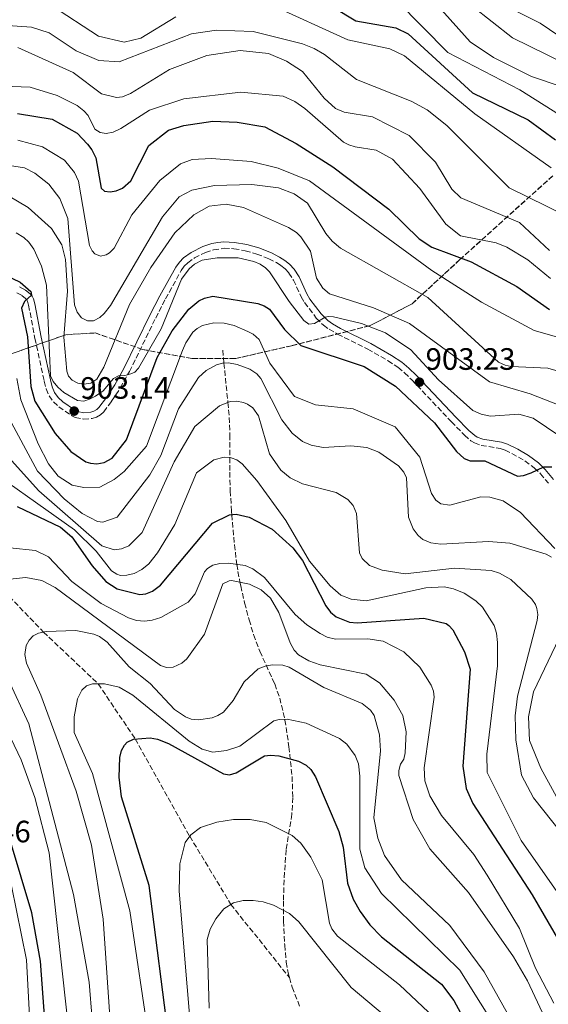
# Model space of a CAD drawing. Units: metres. Extents: x 644729 to 648184, y 4741520 to 4743905.
# Drawn here: x 646953 to 647124, y 4743344 to 4743663 of the extents above; entities that cross this region are included whole.
import ezdxf

# ---------------------------------------------------------------- set-up
doc = ezdxf.new("R2010")
doc.units = ezdxf.units.M
doc.header["$MEASUREMENT"] = 0
doc.linetypes.add('DGN Style 3', pattern=[2.435891, 1.739922, -0.695969])
for name, color, linetype, lineweight in [('Barranco lineal', 142, 'DGN Style 3', 13), ('Camino', 7, 'DGN Style 3', 0), ('Cota de punto acotado terreno', 7, 'Continuous', 0), ('Curva de nivel directora', 30, 'Continuous', 30), ('Curva de nivel intermedia', 30, 'Continuous', 0), ('Margen derecho', 7, 'Continuous', 0), ('Punto acotado terreno (símbolo)', 7, 'Continuous', 0), ('Vaguada', 142, 'DGN Style 3', 13), ('Zona arbolada', 92, 'DGN Style 3', 0)]:
    doc.layers.add(name, color=color, linetype=linetype, lineweight=lineweight)
doc.styles.add('Style-Arial', font='arial.ttf')

# ---------------------------------------------------------------- blocks, each defined once
blk = doc.blocks.new('5PATER')
at = {"layer": 'Barranco lineal', "linetype": 'Continuous', "lineweight": 0}
h = blk.add_hatch(color=51, dxfattribs=at)
edge = h.paths.add_edge_path()
edge.add_ellipse((0, 0), major_axis=(-0.11, -0.111), ratio=0.999422, start_angle=0, end_angle=360)

msp = doc.modelspace()

# ---------------------------------------------------------------- linework, layer by layer
at = {"layer": 'Barranco lineal', "color": 142, "linetype": 'DGN Style 3', "lineweight": 13}
for points in [[(647018.96, 4743555.87, 892.29), (647019.37, 4743551.64, 890), (647020.63, 4743538.91, 885), (647021.1, 4743534.07, 883.62), (647021.28, 4743528.43, 882.05), (647021.24, 4743520.99, 880), (647021.21, 4743516.28, 878.72), (647021.39, 4743510.31, 877.11), (647021.81, 4743503.54, 875.28), (647021.9, 4743502.52, 875), (647022.77, 4743492.8, 872.11), (647023.33, 4743488.02, 870.54), (647023.56, 4743486.42, 870), (647023.9, 4743484.11, 868.06), (647024.55, 4743480.66, 865), (647024.78, 4743479.46, 864.79), (647026.06, 4743473.94, 863.84), (647027.53, 4743468.46, 862.89), (647028.94, 4743463.65, 862.05), (647031, 4743458.28, 861.09), (647035.79, 4743447.66, 857.91), (647037.43, 4743443.12, 856.62), (647039.12, 4743435.99, 854.68), (647040.43, 4743427.34, 852.46), (647041.41, 4743417.71, 850.31), (647041.7, 4743410.85, 848.94), (647041.37, 4743405.47, 847.76), (647039.51, 4743393.92, 845.03), (647038.85, 4743384.16, 843.19), (647038.63, 4743377.27, 841.99), (647038.65, 4743370.85, 840.7), (647039.04, 4743363.02, 839.1), (647039.56, 4743357.51, 838.05), (647040.24, 4743353.63, 837.32), (647040.57, 4743352.49, 837.08)], [(647040.57, 4743352.49, 837.08), (647041.48, 4743349.36, 836.39), (647043.91, 4743343.12, 834.28)]]:
    msp.add_polyline3d(points, dxfattribs=at)
at = {"layer": 'Camino', "color": 7, "linetype": 'DGN Style 3', "lineweight": 0}
msp.add_polyline3d([(646952.27, 4743574.46, 899.88), (646953.88, 4743573.6, 900.24), (646955.11, 4743572.61, 900.58), (646955.46, 4743572.18, 900.72), (646955.72, 4743571.7, 900.83), (646956.09, 4743570.4, 900.93), (646958.12, 4743559.67, 901.26), (646961.15, 4743545.75, 902.57), (646961.77, 4743543.29, 902.8), (646962.69, 4743541.09, 903), (646964.13, 4743539.13, 903.22), (646965.87, 4743537.46, 903.44), (646969.91, 4743534.67, 903.85), (646971.19, 4743534.05, 903.93), (646973.86, 4743533.48, 904.05), (646976.64, 4743533.68, 904.15), (646978.1, 4743534.16, 904.2), (646979.4, 4743534.92, 904.24), (646980.39, 4743535.87, 904.29), (646982.98, 4743539.29, 904.47), (646985.78, 4743543.59, 904.7), (646988.72, 4743548.93, 904.98), (646997.24, 4743566.24, 906.17), (647000.4, 4743572.45, 906.39), (647005.5, 4743581.64, 906.26), (647006.5, 4743583.02, 906.16), (647007.64, 4743584.17, 905.98), (647009.82, 4743585.73, 905.68), (647013.33, 4743587.51, 905.55), (647015.99, 4743588.39, 905.76), (647019.41, 4743588.87, 906.11), (647022.6, 4743588.72, 906.15), (647026.26, 4743588.09, 906.13), (647029.97, 4743587.01, 906.06), (647033.87, 4743585.47, 905.92), (647036.36, 4743584.22, 905.79), (647037.83, 4743583.27, 905.7), (647039.18, 4743582.16, 905.63), (647040.41, 4743580.84, 905.58), (647041.86, 4743578.56, 905.6), (647044.38, 4743573.17, 905.74), (647045.48, 4743571.25, 905.74), (647049.28, 4743566.24, 905.49), (647051.64, 4743563.91, 905.27), (647053.44, 4743562.65, 905.12), (647056.17, 4743561.07, 904.83), (647065.95, 4743556.2, 903.75), (647072.51, 4743552.4, 903.25), (647075.71, 4743550.3, 903.05), (647077.87, 4743548.52, 902.95), (647080.23, 4743546.19, 902.86), (647093.04, 4743532.64, 902.54), (647097.31, 4743528.32, 902.53), (647099.37, 4743526.46, 902.44), (647100.55, 4743525.77, 902.36), (647102.74, 4743524.99, 902.13), (647108.86, 4743523.98, 901.2), (647110.48, 4743523.49, 900.95), (647116.89, 4743519.96, 900.31), (647119.91, 4743517.74, 899.99), (647121.91, 4743515.82, 899.72), (647124.46, 4743512.7, 899.32)], dxfattribs=at)
at = {"layer": 'Curva de nivel directora', "color": 30, "linetype": 'Continuous', "lineweight": 30, "flags": 128}
for points, elevation in [([(647047.44, 4743671.52), (647062.09, 4743662.62), (647075.04, 4743660.35), (647079.03, 4743658.32), (647099.84, 4743639.2)], 950), ([(647099.84, 4743639.2), (647117.94, 4743630.45), (647126.79, 4743623.97)], 950), ([(646952.51, 4743632.54), (646963.69, 4743630.69), (646971.78, 4743626.16), (646975.18, 4743622.58), (646976.6, 4743620.77), (646977.86, 4743618.2), (646979.54, 4743608.4), (646980.61, 4743607.4), (646982.51, 4743607.11), (646984.48, 4743607.45), (646986.54, 4743608.39), (646989.16, 4743610.68), (646994.97, 4743622.19), (647001.4, 4743627.12), (647006.32, 4743628.68), (647015.8, 4743630.01), (647023.63, 4743629.73), (647032.59, 4743628.19), (647042.71, 4743622.84), (647054.61, 4743615.25), (647072.82, 4743601.49), (647082.6, 4743591.94), (647086.69, 4743589.18), (647099.45, 4743584.45), (647114.28, 4743576.47), (647124.86, 4743569.01)], 925), ([(646948.59, 4743580.2), (646953.31, 4743577.85), (646956.76, 4743574.88), (646956.98, 4743573.72), (646954.78, 4743571.58)], 900), ([(646954.78, 4743571.58), (646953.8, 4743569.5), (646955.67, 4743560.15), (646956.83, 4743544.05), (646958.07, 4743539.3), (646964.66, 4743528.88), (646969.71, 4743523), (646974.58, 4743519.7), (646976.13, 4743519.21), (646978.13, 4743519.05), (646980.52, 4743519.44), (646983.13, 4743520.85), (646987.79, 4743526.84), (646997.69, 4743553.45), (647002.58, 4743562.08), (647007.97, 4743569.12), (647011.22, 4743571.86), (647013.01, 4743572.75), (647015.75, 4743573.36), (647030.35, 4743571.02), (647032.35, 4743570.21), (647034.08, 4743569.14), (647038.99, 4743562.59), (647044.31, 4743557.4), (647064.79, 4743550.59), (647074.92, 4743544.17), (647087.54, 4743532.35), (647094.66, 4743522.97), (647097.21, 4743520.71), (647099.15, 4743520.02), (647103.89, 4743519.94), (647114.5, 4743515.03), (647116.36, 4743515.19), (647118.86, 4743516.07), (647123.01, 4743517.99), (647125.59, 4743518.08)], 900), ([(646952.33, 4743505.14), (646966.45, 4743498.51), (646970.1, 4743495.36), (646976.61, 4743485.9), (646981.08, 4743480.83), (646984.79, 4743478.45), (646992.09, 4743476.67), (646994.08, 4743476.83), (646996.17, 4743477.73), (646998.76, 4743479.74)], 875), ([(646998.76, 4743479.74), (647015.65, 4743499.79), (647021.12, 4743502.43), (647023.32, 4743502.68), (647027.53, 4743501.69), (647034.99, 4743497.89), (647041.66, 4743491.82), (647044.79, 4743487.73), (647052.41, 4743472.99), (647053.86, 4743470.97), (647055.75, 4743469.42), (647059.98, 4743467.69), (647062.5, 4743467.52), (647084.11, 4743469.01), (647091.3, 4743467.25), (647092.2, 4743466.67), (647093.53, 4743465.17), (647097.29, 4743458.13), (647099.13, 4743452.45), (647096.72, 4743421.04), (647097.82, 4743413.78), (647099.97, 4743408.88), (647119.17, 4743379.28), (647137.17, 4743348.49)], 875), ([(647001.68, 4743330.92), (646995.11, 4743382.36), (646986.21, 4743411.13), (646985.41, 4743417.46), (646985.68, 4743423.85), (646986.17, 4743426.12), (646987.1, 4743427.88), (646988.05, 4743428.86), (646990.01, 4743429.81), (646995.4, 4743430.17), (646997.81, 4743429.8), (647001.39, 4743428.35), (647019.18, 4743418.55), (647021.17, 4743418.24), (647023.36, 4743418.82), (647032.47, 4743424.39), (647034.46, 4743424.64), (647037.11, 4743424.41), (647043.49, 4743422.67), (647046.04, 4743421.31), (647047.49, 4743419.93), (647049.02, 4743417.56), (647056.59, 4743399.91), (647057.97, 4743394.79), (647059.39, 4743383.11), (647061.24, 4743377.97), (647063.53, 4743373.96), (647066.57, 4743369.6), (647070.37, 4743365.74), (647089.87, 4743350.42), (647093.83, 4743345.09), (647100.24, 4743333.31)], 850), ([(646961.89, 4743331.38), (646959.89, 4743357.88), (646957.16, 4743373.45), (646942.87, 4743420.79)], 875)]:
    msp.add_lwpolyline(points, dxfattribs=dict(at, elevation=elevation))
at = {"layer": 'Curva de nivel intermedia', "color": 30, "linetype": 'Continuous', "lineweight": 0, "flags": 128}
for points, elevation in [([(647093.04, 4743672.69), (647112.82, 4743657.07), (647129.82, 4743648.72)], 965), ([(647075.45, 4743668.98), (647091.93, 4743652.31), (647115.19, 4743640.16), (647128.09, 4743632.09)], 955), ([(647103.14, 4743671.34), (647121.85, 4743661.84), (647130.92, 4743655.7)], 970), ([(646963.51, 4743667.53), (646978.73, 4743657.61), (646987, 4743655.69), (646992.43, 4743656.96), (647003.77, 4743663.91)], 945), ([(647034.34, 4743667.86), (647059.51, 4743656.44), (647073.07, 4743653.52), (647077.84, 4743651.19), (647100.66, 4743632.46), (647125.42, 4743614.94)], 945), ([(647088.99, 4743667.11), (647099.11, 4743655.82), (647106.66, 4743650.66), (647119.04, 4743644.51), (647128.31, 4743641.38)], 960), ([(646946.13, 4743661.25), (646957, 4743660.51), (646962.75, 4743658.65), (646971.49, 4743652.87), (646978.86, 4743649.76), (646985.45, 4743649.34), (647008.85, 4743658.34), (647016.95, 4743659.54), (647028.86, 4743659.12), (647044.76, 4743655.16), (647048.56, 4743653.66), (647051.91, 4743651.65), (647062.29, 4743643.55)], 940), ([(646952.63, 4743653.89), (646970.52, 4743645.79), (646979.71, 4743638.91), (646984.55, 4743637.77), (646986.54, 4743637.91), (646989.11, 4743639.03), (647001.77, 4743646.81), (647013.84, 4743651.35), (647024.59, 4743652.99), (647033.74, 4743651.98)], 935), ([(647033.74, 4743651.98), (647039.57, 4743649.55), (647044.86, 4743646.15), (647051.78, 4743637.5), (647055.48, 4743634.21), (647058.3, 4743633), (647067.44, 4743631.46), (647079.4, 4743625.4), (647087.91, 4743616.72), (647093.14, 4743608.06), (647096.05, 4743605.23), (647115.06, 4743597.22), (647124.83, 4743588.12)], 935), ([(647062.29, 4743643.55), (647080.04, 4743636.55), (647085.21, 4743633.76), (647091.52, 4743628.7), (647111.79, 4743608.5), (647129.97, 4743599.5)], 940), ([(646941.77, 4743641.66), (646956.6, 4743641.06), (646965.28, 4743638.41), (646971.8, 4743635.15), (646974.01, 4743633.45), (646975.32, 4743631.94), (646977.54, 4743627.52), (646979.21, 4743626.37), (646981.2, 4743626.01)], 930), ([(646981.2, 4743626.01), (646983.44, 4743626.47), (646985.91, 4743627.65), (646995.25, 4743633.6), (647006.32, 4743637.27), (647024.87, 4743639.45), (647038.54, 4743638.18), (647042.31, 4743636.43), (647045.54, 4743634.16), (647058.08, 4743623.28), (647059.85, 4743622.36), (647061.84, 4743621.78), (647068.71, 4743620.71), (647073.91, 4743617.75), (647082.79, 4743608.29), (647091.23, 4743596.73), (647095.99, 4743592.95), (647107.54, 4743590.63), (647110.99, 4743589.18), (647117.77, 4743585.16), (647125.1, 4743579.07)], 930), ([(646952.63, 4743623.87), (646960.59, 4743621.7), (646967.65, 4743617.37), (646970.99, 4743613.46), (646972.23, 4743610.58), (646975.81, 4743589.74), (646976.71, 4743588.01), (646977.58, 4743587.1), (646979.31, 4743586.36), (646981.2, 4743586.79), (646982.3, 4743587.44), (646983.75, 4743588.85), (646989.54, 4743599.75), (646998.63, 4743610.81), (647005.23, 4743616.18), (647009.05, 4743617.65), (647015.3, 4743618.01), (647028.22, 4743616.94), (647036.9, 4743614.83), (647047.05, 4743610.72), (647086.74, 4743581.66), (647102.85, 4743571.43), (647119.86, 4743562.25), (647133.19, 4743558.4)], 920), ([(646948.43, 4743615.86), (646954.76, 4743614.89), (646958.13, 4743613.21), (646962.6, 4743609.61), (646966.18, 4743605.04), (646968.79, 4743598.51), (646970.92, 4743570.5), (646971.75, 4743568.16), (646973.18, 4743566.36), (646975.1, 4743565.35), (646977.11, 4743565.3), (646979.11, 4743566.38), (646980.57, 4743567.72), (646982.56, 4743570.34), (646999.46, 4743599.11), (647004.83, 4743605.52), (647008.9, 4743607.72), (647016.29, 4743609.23), (647028.4, 4743609.49), (647036.98, 4743608.49), (647042.09, 4743606.47), (647046.39, 4743603.49), (647052.35, 4743593.64), (647054.42, 4743591.14), (647057.1, 4743588.85), (647085.36, 4743572.93), (647108.27, 4743551.97), (647110.44, 4743550.94), (647112.41, 4743550.53), (647124.28, 4743549.98), (647139.25, 4743545.65)], 915), ([(646949.53, 4743605.87), (646955.96, 4743602.13), (646963.46, 4743595.31), (646966.86, 4743589.99), (646968.06, 4743585.19), (646968.66, 4743574.99), (646967.53, 4743560.07), (646968.45, 4743549), (646968.96, 4743547.47), (646970.19, 4743546.11), (646971.97, 4743545.19), (646973.96, 4743544.79), (646976.19, 4743545.11), (646978.15, 4743546.48), (646980.4, 4743550.39), (646988.73, 4743570.61), (646995.67, 4743582.67), (647003.45, 4743593.86), (647009.63, 4743599.69), (647014.6, 4743602.55), (647020.12, 4743603.2), (647025.7, 4743602.06), (647040.23, 4743595.57), (647042.81, 4743593.95), (647044.25, 4743592.56), (647047.44, 4743587.88), (647049.31, 4743579.13), (647051.34, 4743575.94), (647053.57, 4743574.14), (647067.81, 4743569.6), (647079.5, 4743564.44), (647105.36, 4743545.58), (647118.55, 4743541.73), (647128.53, 4743537.81)], 910), ([(646952.06, 4743593.86), (646954.56, 4743592.38), (646956.12, 4743590.87), (646957.74, 4743588.57), (646960.28, 4743583.05), (646961.84, 4743576.89), (646963.17, 4743547.51), (646964.05, 4743545.71), (646965.51, 4743543.86), (646967.45, 4743542.17), (646971.87, 4743539.58), (646973.93, 4743539.36), (646975.85, 4743539.92)], 905), ([(646975.85, 4743539.92), (646977.72, 4743540.92), (646980.26, 4743542.67), (646983.57, 4743546.66), (646985.24, 4743547.58), (646987.24, 4743547.64), (646989.22, 4743548.15), (646990.44, 4743548.75), (646991.67, 4743549.98), (646999.04, 4743562.71), (647005.64, 4743578.88), (647008.09, 4743582.23), (647009.84, 4743583.72), (647012.33, 4743585.02), (647017.21, 4743585.73), (647023.91, 4743585.8), (647028.99, 4743584.58), (647031.14, 4743583.67), (647032.8, 4743582.54), (647034.07, 4743581.23), (647040.47, 4743571.6), (647045.2, 4743565.41), (647046.81, 4743564.32), (647048.74, 4743564.54), (647052.13, 4743566.53), (647053.19, 4743566.8), (647054.88, 4743566.62), (647063.9, 4743564.44), (647071.72, 4743561.42), (647079.94, 4743555.99), (647088.85, 4743546.18), (647100.03, 4743536.31), (647102.7, 4743535.14), (647105.68, 4743534.49), (647114.86, 4743535.15), (647119.59, 4743533.81), (647132.22, 4743525.31)], 905), ([(646952.24, 4743546.67), (646953.57, 4743539.76), (646959.16, 4743525.47), (646962.48, 4743518.99), (646965.67, 4743515.02), (646970.13, 4743512.15), (646974, 4743511.32), (646979.15, 4743511.49), (646983.77, 4743513.95), (646987, 4743516.52), (646994.3, 4743524.74), (647005.96, 4743555.79), (647006.98, 4743558.27), (647009.28, 4743561.66), (647010.69, 4743562.87), (647012.46, 4743563.83), (647016.09, 4743564.72), (647019.42, 4743564.63), (647022.65, 4743563.83), (647027.07, 4743561.94), (647028.83, 4743560.98), (647030.76, 4743559.35), (647034.23, 4743551.62), (647042.2, 4743540.78), (647049.04, 4743538.16), (647061.21, 4743536.88), (647074.79, 4743530.97), (647082.86, 4743521.22), (647086.62, 4743509.36), (647087.96, 4743507.22), (647089.57, 4743506.02), (647092.57, 4743505.64), (647102.57, 4743508.28), (647105.51, 4743508.19), (647109.87, 4743507.03), (647115.44, 4743503.19), (647126.53, 4743491.62)], 895), ([(646948.98, 4743535.08), (646958.97, 4743516.68), (646967.57, 4743507.68), (646973.37, 4743502.88), (646978.37, 4743500.28), (646980.17, 4743500.08), (646984.77, 4743501.68), (646995.37, 4743515.48), (646998.93, 4743521.68), (647004.65, 4743536.86), (647011.12, 4743546.97), (647013.55, 4743549.21), (647016.9, 4743551.14), (647018.88, 4743551.63), (647020.86, 4743551.7), (647023.69, 4743551.22), (647027.7, 4743549.73), (647029.99, 4743548.23), (647031.31, 4743546.71)], 890), ([(647031.31, 4743546.71), (647038.08, 4743533.22), (647041.46, 4743529), (647044.85, 4743526.3), (647047.57, 4743525.08), (647051.51, 4743524.34), (647060.51, 4743524.89), (647065.7, 4743524.3), (647069.59, 4743522.83), (647075.86, 4743518.36), (647077.63, 4743516.32), (647078.48, 4743514.5), (647079.11, 4743501.75), (647080.62, 4743497.98), (647082.24, 4743495.8), (647083.8, 4743494.54), (647086.43, 4743493.42), (647089.59, 4743492.96), (647105.08, 4743493.86), (647112.01, 4743493.25), (647123.72, 4743489.7), (647125.47, 4743488.76)], 890), ([(646950.57, 4743520.08), (646959.37, 4743510.28), (646979.77, 4743492.48), (646983.81, 4743491.13), (646986.22, 4743491.44), (646988.49, 4743492.41), (646992.82, 4743496.71), (647003.18, 4743519.68), (647009.92, 4743531.08), (647017.9, 4743537.82), (647021.38, 4743539.21), (647023.38, 4743539.31), (647025.68, 4743538.85), (647027.02, 4743538.3), (647028.69, 4743537.18), (647030.52, 4743534.58), (647034.07, 4743522.2), (647037.74, 4743516.97), (647040.8, 4743514.5), (647044.8, 4743512.52), (647055.69, 4743509.67), (647059.45, 4743507.41), (647061.17, 4743505.54), (647062.28, 4743502.87), (647063.25, 4743490.14), (647064.1, 4743488.34), (647066.49, 4743486.07), (647070.61, 4743484.5), (647078.11, 4743483.39), (647094.04, 4743485.21), (647105.9, 4743484.44), (647108.68, 4743483.59), (647112.26, 4743481.56), (647119.1, 4743475.1)], 885), ([(646936.99, 4743521.58), (646970.96, 4743497.66), (646977.97, 4743490.69), (646982.92, 4743484.34), (646984.63, 4743483.23), (646985.88, 4743482.87), (646987.88, 4743482.89), (646990.29, 4743483.52), (646992.8, 4743484.77), (646995.05, 4743486.63), (646997.85, 4743490.15), (647003.48, 4743499.38), (647010.49, 4743516.05), (647016.1, 4743520.3), (647019.47, 4743521.12), (647021.65, 4743520.96), (647023.52, 4743520.26), (647025.27, 4743519.03), (647029.96, 4743513.63), (647039.36, 4743500.6), (647047.08, 4743487.48), (647053.76, 4743479.49), (647057.27, 4743476.48), (647060.52, 4743475.1), (647065.39, 4743474.61), (647084.79, 4743478.78), (647090.71, 4743479.14), (647093.68, 4743478.53), (647097.15, 4743477.1), (647101, 4743474.65), (647103.11, 4743472.58), (647106.95, 4743466.62), (647107.69, 4743464.09)], 880), ([(646950.04, 4743491.83), (646958.26, 4743490.88), (646962.48, 4743488.84), (646970.06, 4743480.91), (646979.54, 4743473.79), (646988.39, 4743469.11), (646990.98, 4743468.29), (646993.57, 4743468.02), (646996.13, 4743468.34), (646998.86, 4743469.25), (647007.76, 4743474.19), (647010.01, 4743476.88), (647013.04, 4743484.02), (647014.04, 4743485.1), (647015.74, 4743486.16), (647018.03, 4743486.73), (647020.69, 4743486.85), (647026.19, 4743486.02), (647028.7, 4743485.01), (647032.49, 4743482.14), (647042.44, 4743470.19), (647046.22, 4743466.78), (647050.53, 4743464), (647052.81, 4743462.88), (647055.45, 4743462.15), (647066, 4743462.34)], 870), ([(646949.94, 4743481.58), (646955.14, 4743482.17), (646960.4, 4743481.2), (646964.69, 4743478.96), (646998.8, 4743453.62), (647000.71, 4743453.02), (647002.86, 4743453.1), (647005.68, 4743454.39), (647007.29, 4743455.8), (647013.04, 4743463.85), (647019.04, 4743480.13), (647021.05, 4743481.14), (647021.84, 4743481.21), (647027.6, 4743480.05), (647031.44, 4743478.15), (647034.42, 4743475.45), (647037.14, 4743470.81), (647040.83, 4743461.02)], 865), ([(647119.1, 4743475.1), (647120.24, 4743473.45), (647120.73, 4743472.14), (647121.01, 4743470.14), (647120.83, 4743468.21), (647114.51, 4743443.75), (647113.66, 4743437.39), (647113.89, 4743429.52), (647115.78, 4743418.13), (647119.65, 4743410.72), (647131.73, 4743395.56)], 885), ([(646984.54, 4743308.39), (646980.2, 4743371.47), (646976.45, 4743395.44), (646971.45, 4743412.9), (646960.05, 4743444), (646955.39, 4743454.38), (646954.83, 4743457.17), (646955.26, 4743460.11), (646956.2, 4743461.9), (646957.54, 4743463.24), (646959.33, 4743464.13), (646961.74, 4743464.7), (646971.39, 4743465.05), (646977.16, 4743463.84), (646978.99, 4743463.03), (646981.51, 4743461.18), (646988.62, 4743453.26), (646995.43, 4743447.79)], 860), ([(647129.16, 4743464.96), (647119.6, 4743445.15), (647118.06, 4743436.97), (647118.36, 4743429.39), (647121.97, 4743420.43), (647135.96, 4743394.86)], 890), ([(646978.61, 4743314.74), (646975.72, 4743351), (646970.64, 4743379.46), (646956.18, 4743434.75), (646942.44, 4743464.14)], 865), ([(647066, 4743462.34), (647070.99, 4743461.55), (647077.65, 4743458.11), (647082.8, 4743453.08), (647086.47, 4743447.25), (647087.21, 4743445.38), (647087.51, 4743443.39), (647084.22, 4743420.49), (647084.48, 4743416.24), (647086.1, 4743411.43), (647089.88, 4743405.01), (647100.28, 4743392.42), (647104.65, 4743385.75), (647115.09, 4743368.45), (647120.26, 4743355.56), (647126.18, 4743344.2)], 870), ([(647107.69, 4743464.09), (647108.01, 4743461.08), (647108.03, 4743453.52), (647104.48, 4743424.92), (647104.61, 4743418.95), (647115.62, 4743396.97), (647130.97, 4743375.06)], 880), ([(646972.5, 4743304.67), (646962.74, 4743392.97), (646958.04, 4743410.84), (646953.67, 4743423.05), (646936.65, 4743458.64)], 870), ([(647040.83, 4743461.02), (647042.15, 4743458.63), (647043.5, 4743457.13), (647046.89, 4743455.12), (647050.49, 4743453.89), (647065.46, 4743450.8), (647069.76, 4743447.99), (647074.52, 4743442.43), (647077.32, 4743437.46), (647078.35, 4743432.11), (647078.06, 4743425.36), (647077.59, 4743423.31), (647076.51, 4743421.63), (647075.99, 4743419.64), (647075.97, 4743417.99), (647080.62, 4743403.7), (647086.11, 4743394.26), (647098.61, 4743380.11), (647113.17, 4743359.21), (647117.67, 4743351.41), (647128.07, 4743329.32)], 865), ([(646995.43, 4743447.79), (647003.3, 4743439.38), (647006.89, 4743437.06), (647008.75, 4743436.31), (647011.14, 4743436.01), (647015.54, 4743436.7), (647017.41, 4743437.44), (647019.22, 4743438.57), (647022.36, 4743442.27), (647025.86, 4743448.31), (647030.45, 4743452.53), (647033.01, 4743453.57), (647035.2, 4743453.92), (647038.41, 4743453.81), (647040.46, 4743453.16), (647051.72, 4743446.57), (647064.12, 4743441.32), (647066.89, 4743439.15), (647067.98, 4743437.47), (647069.77, 4743431.15), (647070.03, 4743425.95), (647067.93, 4743404.32), (647069.18, 4743397.65), (647071.36, 4743392.13), (647076.89, 4743384.18), (647092.58, 4743369.42), (647103.71, 4743354.34), (647112.74, 4743338.17)], 860), ([(646995.27, 4743331.39), (646988.92, 4743374.2), (646976.81, 4743418.63), (646970.86, 4743431.95), (646970.82, 4743437.04), (646971.95, 4743442.81), (646973.32, 4743445.71), (646974.84, 4743447.07), (646976.77, 4743447.69), (646980.71, 4743447.73), (646985.42, 4743446.65), (646989.88, 4743443.99), (647008.04, 4743429.1), (647012.28, 4743426.57), (647015.79, 4743425.61), (647020.19, 4743426.08), (647024.53, 4743427.52), (647035.54, 4743435.67), (647037.22, 4743436.16), (647039.84, 4743436.3), (647046, 4743434.92), (647056.75, 4743429.95), (647059.15, 4743428.19), (647061.89, 4743424.54), (647062.9, 4743421.8), (647063.39, 4743417.83), (647063.42, 4743394.18), (647064.96, 4743388.03), (647070.37, 4743379.81), (647095.74, 4743354.87), (647109.14, 4743333.52)], 855), ([(647010.05, 4743318.47), (647004.86, 4743380.47), (647005.02, 4743389.39), (647006.82, 4743396.29), (647008.58, 4743398.75), (647011.78, 4743401.15), (647017.04, 4743402.9), (647022.47, 4743403.72), (647027.88, 4743403.75), (647033.03, 4743402.82), (647041.43, 4743398.61), (647044.25, 4743396.08), (647047.47, 4743391.53), (647051.17, 4743384.19), (647053.5, 4743370.14), (647054.32, 4743368.32), (647056.16, 4743365.93), (647076.22, 4743350.19), (647087.44, 4743339.63)], 845), ([(646957.39, 4743319.9), (646955.34, 4743358.32), (646950.5, 4743382.26)], 880), ([(647014.55, 4743342.57), (647013.95, 4743364.85), (647014.88, 4743368.25), (647016.7, 4743371.53), (647019.35, 4743374.75), (647022.42, 4743376.75), (647025.54, 4743377.5), (647028.79, 4743377.53), (647032.11, 4743377.09), (647035.39, 4743376), (647040.59, 4743373.27), (647043.6, 4743370.63), (647060.59, 4743349.34), (647077.47, 4743335.1)], 840)]:
    msp.add_lwpolyline(points, dxfattribs=dict(at, elevation=elevation))
at = {"layer": 'Margen derecho', "color": 7, "linetype": 'Continuous', "lineweight": 0}
for points in [[(646963.74, 4743543.95, 902.8), (646964.5, 4743542.12, 903), (646965.69, 4743540.5, 903.22), (646967.19, 4743539.07, 903.44), (646970.95, 4743536.47, 903.85), (646971.87, 4743536.02, 903.93), (646974.01, 4743535.56, 904.05), (646976.23, 4743535.73, 904.15), (646977.25, 4743536.06, 904.2), (646978.15, 4743536.59, 904.24), (646978.84, 4743537.25, 904.29), (646981.28, 4743540.48, 904.47), (646984.01, 4743544.66, 904.7), (646986.89, 4743549.89, 904.98), (646995.39, 4743567.17, 906.17), (646998.58, 4743573.42, 906.39), (647003.75, 4743582.75, 906.26), (647004.91, 4743584.37, 906.16), (647006.3, 4743585.76, 905.98), (647008.75, 4743587.51, 905.68), (647012.53, 4743589.43, 905.55), (647015.46, 4743590.4, 905.76), (647017.42, 4743590.78, 905.95), (647019.37, 4743590.94, 906.11), (647022.82, 4743590.79, 906.15), (647026.73, 4743590.11, 906.13), (647030.64, 4743588.97, 906.06), (647034.72, 4743587.37, 905.92), (647037.39, 4743586.02, 905.79), (647039.05, 4743584.94, 905.7), (647040.61, 4743583.67, 905.63), (647042.06, 4743582.12, 905.58), (647043.68, 4743579.56, 905.6), (647046.22, 4743574.12, 905.74), (647047.21, 4743572.4, 905.74), (647050.84, 4743567.61, 905.49), (647052.97, 4743565.51, 905.27), (647054.56, 4743564.4, 905.12), (647057.16, 4743562.9, 904.83), (647066.94, 4743558.02, 903.75), (647073.6, 4743554.16, 903.25), (647076.94, 4743551.97, 903.05), (647079.25, 4743550.06, 902.95), (647081.71, 4743547.64, 902.86), (647094.53, 4743534.08, 902.54), (647098.74, 4743529.81, 902.53), (647100.6, 4743528.14, 902.44), (647101.43, 4743527.66, 902.36), (647103.26, 4743527, 902.13), (647109.33, 4743526, 901.2), (647111.26, 4743525.42, 900.95), (647114.58, 4743523.71, 900.63), (647118.03, 4743521.69, 900.31), (647121.25, 4743519.33, 899.99), (647123.44, 4743517.22, 899.72), (647126.11, 4743513.95, 899.32)], [(646953.16, 4743576.34, 899.88), (646955.03, 4743575.33, 900.24), (646956.58, 4743574.08, 900.58), (646957.19, 4743573.33, 900.72), (646957.65, 4743572.49, 900.83), (646958.11, 4743570.88, 900.93), (646960.15, 4743560.09, 901.26), (646963.17, 4743546.22, 902.57), (646963.74, 4743543.95, 902.8)]]:
    msp.add_polyline3d(points, dxfattribs=at)
at = {"layer": 'Vaguada', "color": 142, "linetype": 'DGN Style 3', "lineweight": 13}
msp.add_polyline3d([(646906.21, 4743548.68, 890), (646910.17, 4743537.43, 885), (646915.77, 4743523.08, 880), (646921.82, 4743510.37, 875), (646935.96, 4743488.58, 870), (646946.39, 4743479.59, 865), (646960.9, 4743464.5, 860), (646978.62, 4743447.71, 855), (646990.62, 4743429.85, 850), (647008.27, 4743398.32, 845), (647021.6, 4743376.22, 840), (647040.57, 4743352.49, 837.08)], dxfattribs=at)
at = {"layer": 'Zona arbolada', "color": 92, "linetype": 'DGN Style 3', "lineweight": 0}
for points in [[(646737.24, 4743447.72, 1019.13), (646749.67, 4743460.15, 1022.43), (646773.94, 4743486.21, 1029.11), (646792.3, 4743503.98, 1033.89), (646818.35, 4743524.71, 1040.14), (646829, 4743530.04, 1042.37), (646838.47, 4743530.04, 1044.15), (646875.77, 4743527.67, 1051.15), (646891.76, 4743529.45, 1054.17), (646913.07, 4743538.92, 1058.54), (646944.45, 4743552.55, 1064.95), (646968.13, 4743560.84, 1069.65), (646977.6, 4743561.43, 1071.43), (646992.99, 4743556.1, 1074.49), (647008.98, 4743553.14, 1077.54), (647023.19, 4743553.14, 1080.2), (647041.24, 4743557.28, 1083.67), (647066.7, 4743563.8, 1088.6), (647080.32, 4743570.9, 1091.48), (647095.71, 4743585.12, 1095.4), (647125.9, 4743612.36, 1103.03)], [(647125.9, 4743612.36, 1103.03), (647095.71, 4743585.12, 1095.4), (647080.32, 4743570.9, 1091.48), (647066.7, 4743563.8, 1088.6), (647041.24, 4743557.28, 1083.67), (647023.19, 4743553.14, 1080.2), (647008.98, 4743553.14, 1077.54), (646992.99, 4743556.1, 1074.49), (646977.6, 4743561.43, 1071.43), (646968.13, 4743560.84, 1069.65), (646944.45, 4743552.55, 1064.95), (646913.07, 4743538.92, 1058.54), (646891.76, 4743529.45, 1054.17), (646875.77, 4743527.67, 1051.15), (646838.47, 4743530.04, 1044.15), (646829, 4743530.04, 1042.37), (646818.35, 4743524.71, 1040.14), (646792.3, 4743503.98, 1033.89), (646773.94, 4743486.21, 1029.11), (646749.67, 4743460.15, 1022.43), (646737.24, 4743447.72, 1019.13)], [(646737.24, 4743447.72, 1019.13), (646749.67, 4743460.15, 1022.43), (646773.94, 4743486.21, 1029.11), (646792.3, 4743503.98, 1033.89), (646818.35, 4743524.71, 1040.14), (646829, 4743530.04, 1042.37), (646838.47, 4743530.04, 1044.15), (646875.77, 4743527.67, 1051.15), (646891.76, 4743529.45, 1054.17), (646913.07, 4743538.92, 1058.54), (646944.45, 4743552.55, 1064.95), (646968.13, 4743560.84, 1069.65), (646977.6, 4743561.43, 1071.43), (646992.99, 4743556.1, 1074.49), (647008.98, 4743553.14, 1077.54), (647023.19, 4743553.14, 1080.2), (647041.24, 4743557.28, 1083.67), (647066.7, 4743563.8, 1088.6), (647080.32, 4743570.9, 1091.48), (647095.71, 4743585.12, 1095.4), (647125.9, 4743612.36, 1103.03)]]:
    msp.add_polyline3d(points, dxfattribs=at)

# ---------------------------------------------------------------- block references
at = {"layer": 'Punto acotado terreno (símbolo)', "color": 7, "linetype": 'Continuous', "lineweight": 0, "xscale": 10, "yscale": 10, "zscale": 10}
for p in [(647082.69, 4743545.48, 903.23), (646970.84, 4743536.1, 903.14)]:
    msp.add_blockref('5PATER', p, dxfattribs=at)

# ---------------------------------------------------------------- texts
at = {"layer": 'Cota de punto acotado terreno', "color": 7, "linetype": 'Continuous', "lineweight": 0, "style": 'Style-Arial'}
for s, p in [('903.23', (647084.67, 4743549.48, 903.23)), ('903.14', (646972.83, 4743540.1, 903.14)), ('888.46', (646927.61, 4743396.34, 888.46))]:
    msp.add_text(s, height=7, dxfattribs=at).set_placement(p)

doc.saveas('drawing.dxf')
